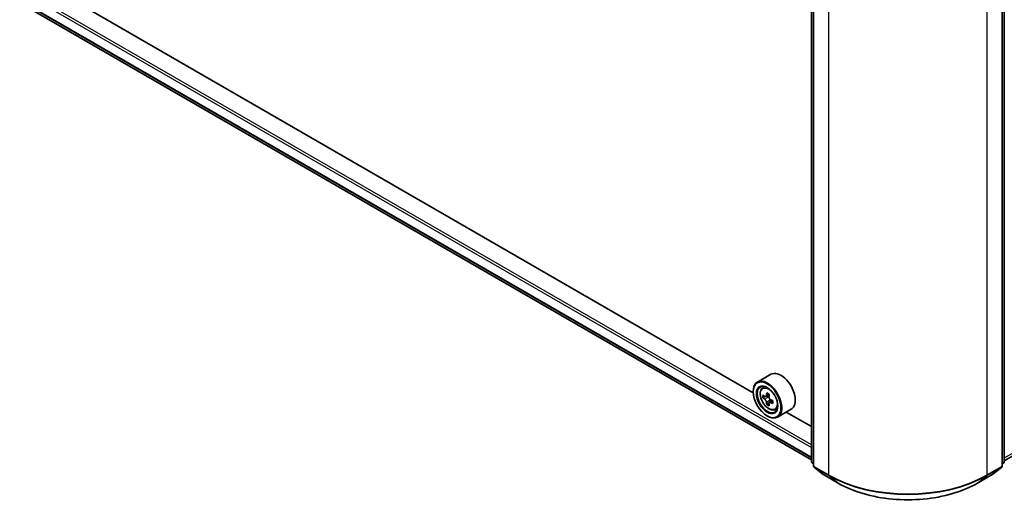
# Model space of a CAD drawing. Units: millimetres. Extents: x 36 to 7330, y 20 to 1284.
# Drawn here: x 308 to 381, y 378 to 414 of the extents above; entities that cross this region are included whole.
import ezdxf

# ---------------------------------------------------------------- set-up
doc = ezdxf.new("R2010")
doc.units = ezdxf.units.MM
doc.header["$LTSCALE"] = 2.5
doc.layers.add('Visible (ISO)', color=7, linetype='Continuous', lineweight=35)
doc.layers.add('Visible Narrow (ISO)', color=7, linetype='Continuous', lineweight=25)

msp = doc.modelspace()

# ---------------------------------------------------------------- linework, layer by layer
at = {"layer": 'Visible (ISO)'}
for p, q in [((381.1425, 381.4464), (471.6661, 433.7102)), ((366.8093, 381.3992), (366.8093, 429.8517)), ((366.9566, 429.6581), (366.9566, 381.0825)), ((380.9952, 381.0825), (380.9952, 429.6581)), ((381.1425, 429.8517), (381.1425, 381.3992)), ((308.7017, 415.061), (366.8093, 381.5126)), ((362.488, 386.4873), (313.0884, 415.0082)), ((363.7978, 387.8729), (362.796, 387.2946)), ((362.4854, 386.5739), (362.4854, 386.6079)), ((363.1655, 386.8523), (363.3044, 386.9744)), ((363.6724, 386.3757), (363.4224, 386.2314)), ((363.3832, 386.223), (363.2112, 386.1237)), ((363.4695, 386.2586), (363.5935, 386.1863)), ((363.6635, 385.7469), (363.4861, 385.6445)), ((363.9343, 385.9124), (363.6863, 385.7692)), ((363.7328, 385.9435), (363.7321, 385.7957)), ((364.0978, 385.2375), (364.273, 385.2968)), ((365.2978, 385.2748), (364.296, 384.6965)), ((366.8093, 383.9924), (364.9429, 385.07)), ((363.5166, 384.7878), (363.546, 384.7708)), ((366.9566, 381.2204), (366.8557, 381.302)), ((381.0961, 381.302), (380.9952, 381.2204)), ((367.003, 380.9852), (367.6926, 380.4279)), ((380.2592, 380.4279), (380.9487, 380.9852)), ((367.7087, 380.4168), (368.7988, 379.7874)), ((379.153, 379.7874), (380.2431, 380.4168))]:
    msp.add_line(p, q, dxfattribs=at)
for centre, start, end in [((366.9343, 381.3992), 180, 231.051724), ((381.0175, 381.3992), 308.948276, 0), ((367.0816, 381.0825), 180, 231.051724), ((380.8702, 381.0825), 308.948276, 0), ((367.7712, 380.5251), 231.051724, 240), ((380.1806, 380.5251), 300, 308.948276)]:
    msp.add_arc(centre, 0.125, start, end, dxfattribs=at)
for centre, major_axis, ratio, start_param, end_param in [((364.5478, 386.5739), (0.75, -1.299), 0.5773503, 0, 3.1415927), ((363.546, 385.9955), (0.75, -1.299), 0.5773503, 5.4977871, 10.2101761), ((363.546, 385.9955), (0.5417, -0.9382), 0.5773503, 2.375245, 7.049533), ((365.3204, 387.4473), (-1.5033, -2.5789), 0.5745609, 5.4565524, 5.5438185), ((365.6892, 387.3387), (-3.0274, 0.0127), 0.5801263, 0.6149203, 0.6792216), ((365.5967, 387.2863), (-1.5246, -2.6155), 0.5745609, 5.327286, 5.3915874), ((365.6905, 387.6568), (-2.9851, 0.0125), 0.5801263, 0.7441866, 0.8314528), ((365.7808, 387.1789), (1.5246, 2.6155), 0.5745609, 2.1856934, 2.2499947), ((365.6883, 387.1265), (3.0274, -0.0127), 0.5801263, 3.7565129, 3.8208143), ((365.5967, 387.2863), (-1.5246, -2.6155), 0.5745609, 5.6087835, 5.6730849), ((365.687, 386.8084), (2.9851, -0.0125), 0.5801263, 3.8857793, 3.9730454), ((363.5928, 386.0251), (0.099, -0.1714), 0.5773503, 1.7826456, 2.3513747), ((365.7808, 387.1789), (1.5246, 2.6155), 0.5745609, 2.4671909, 2.5314922), ((363.5928, 386.0251), (0.099, -0.1714), 0.5773503, 0.7805784, 1.3344379), ((365.6883, 387.1265), (3.0274, -0.0127), 0.5801263, 4.0380104, 4.1023118), ((365.6892, 387.3387), (-3.0274, 0.0127), 0.5801263, 0.8964178, 0.9607191), ((366.057, 387.0179), (1.5033, 2.5789), 0.5745609, 2.3149597, 2.4022259)]:
    msp.add_ellipse(centre, major_axis=major_axis, ratio=ratio, start_param=start_param, end_param=end_param, dxfattribs=at)
for major_axis in [(-0.7292, 1.263), (0.5625, -0.9743)]:
    msp.add_ellipse((363.5166, 385.9785), major_axis=major_axis, ratio=0.5773503, dxfattribs=at)
for points, knots in [([(363.1655, 386.8523), (363.1207, 386.813), (363.0851, 386.7628), (363.0306, 386.642), (363.0139, 386.5695), (363.0022, 386.4088), (363.0089, 386.3196), (363.0452, 386.1367), (363.075, 386.043), (363.1539, 385.8606), (363.203, 385.772), (363.3157, 385.6078), (363.3793, 385.5323), (363.5157, 385.4015), (363.5886, 385.3463), (363.7378, 385.2627), (363.8141, 385.2343), (363.9605, 385.2114), (364.0309, 385.2154), (364.096, 385.237), (364.0969, 385.2373), (364.0978, 385.2375)], [0.9051612, 0.9051612, 0.9051612, 0.9051612, 1.1836574, 1.1836574, 1.4954763, 1.4954763, 1.8291112, 1.8291112, 2.1634528, 2.1634528, 2.4955352, 2.4955352, 2.8273898, 2.8273898, 3.1612206, 3.1612206, 3.4959447, 3.4959447, 3.8126416, 3.8126416, 3.8168673, 3.8168673, 3.8168673, 3.8168673]), ([(363.3291, 386.2452), (363.3447, 386.2339), (363.3617, 386.2261), (363.3941, 386.2211), (363.4094, 386.224), (363.4344, 386.2382), (363.4458, 386.2504), (363.4625, 386.2831), (363.4677, 386.3036), (363.4697, 386.3249)], [0, 0, 0, 0, 0.017936943, 0.017936943, 0.035873886, 0.035873886, 0.053810829, 0.053810829, 0.071747772, 0.071747772, 0.071747772, 0.071747772]), ([(363.4674, 385.7903), (363.4656, 385.8094), (363.4606, 385.8321), (363.4443, 385.8788), (363.433, 385.903), (363.4082, 385.9462), (363.3931, 385.9681), (363.3608, 386.0059), (363.3438, 386.0218), (363.3282, 386.0331)], [0, 0, 0, 0, 0.017936943, 0.017936943, 0.035873886, 0.035873886, 0.053810829, 0.053810829, 0.071747772, 0.071747772, 0.071747772, 0.071747772]), ([(363.7922, 385.7626), (363.7728, 385.7717), (363.7524, 385.7777), (363.7156, 385.7801), (363.6993, 385.7766), (363.6742, 385.7624), (363.6639, 385.7508), (363.6517, 385.7207), (363.6498, 385.7021), (363.6516, 385.683)], [0, 0, 0, 0, 0.017936943, 0.017936943, 0.035873886, 0.035873886, 0.053810829, 0.053810829, 0.071747772, 0.071747772, 0.071747772, 0.071747772]), ([(363.6538, 386.2175), (363.6518, 386.1963), (363.6536, 386.1717), (363.6655, 386.1224), (363.6756, 386.0976), (363.7004, 386.0544), (363.7167, 386.0331), (363.7533, 385.9978), (363.7737, 385.9839), (363.7931, 385.9748)], [0, 0, 0, 0, 0.017936943, 0.017936943, 0.035873886, 0.035873886, 0.053810829, 0.053810829, 0.071747772, 0.071747772, 0.071747772, 0.071747772]), ([(368.7988, 379.7874), (369.3442, 379.4725), (369.9735, 379.2088), (371.3401, 378.8068), (372.0772, 378.6686), (373.5888, 378.5304), (374.363, 378.5304), (375.8745, 378.6686), (376.6116, 378.8068), (377.9782, 379.2088), (378.6075, 379.4725), (379.153, 379.7874)], [3.1415927, 3.1415927, 3.1415927, 3.1415927, 3.4557519, 3.4557519, 3.7699112, 3.7699112, 4.0840704, 4.0840704, 4.3982297, 4.3982297, 4.712389, 4.712389, 4.712389, 4.712389])]:
    msp.add_open_spline(points, degree=3, knots=knots, dxfattribs=at)
at = {"layer": 'Visible Narrow (ISO)'}
for p, q in [((472.3816, 434.3248), (381.1425, 381.6479)), ((471.6715, 433.7139), (381.1425, 381.447)), ((366.8459, 381.3482), (366.8459, 429.8007)), ((366.9932, 381.0314), (366.9932, 429.6071)), ((380.9586, 429.6071), (380.9586, 381.0314)), ((381.1059, 429.8007), (381.1059, 381.3482)), ((368.0833, 428.9777), (368.0833, 380.402)), ((379.8684, 380.402), (379.8684, 428.9777)), ((307.9792, 416.393), (366.8093, 382.4275)), ((366.8093, 382.6316), (308.0676, 416.5461)), ((366.8093, 381.7037), (307.9792, 415.6692)), ((307.9929, 415.6335), (366.8093, 381.6759)), ((366.8093, 381.513), (308.6981, 415.0635)), ((363.4697, 386.3249), (363.623, 386.4134)), ((363.3282, 386.0331), (363.5935, 386.1863)), ((363.7328, 385.9435), (363.4674, 385.7903)), ((363.9469, 385.852), (363.7922, 385.7626)), ((366.9566, 381.2843), (366.8459, 381.3482)), ((366.9566, 381.2217), (366.8664, 381.2947)), ((366.8664, 381.2947), (366.9566, 381.2426)), ((381.1059, 381.3482), (380.9952, 381.2843)), ((381.0854, 381.2947), (380.9952, 381.2217)), ((380.9952, 381.2426), (381.0854, 381.2947)), ((368.0833, 380.402), (366.9932, 381.0314)), ((367.0137, 380.9779), (368.1038, 380.3485)), ((367.7033, 380.4205), (367.0137, 380.9779)), ((379.8479, 380.3485), (380.9381, 380.9779)), ((380.9586, 381.0314), (379.8684, 380.402)), ((380.9381, 380.9779), (380.2485, 380.4205)), ((368.7934, 379.7912), (367.7033, 380.4205)), ((368.7934, 379.7912), (368.1038, 380.3485)), ((380.2485, 380.4205), (379.1584, 379.7912)), ((379.1584, 379.7912), (379.8479, 380.3485))]:
    msp.add_line(p, q, dxfattribs=at)
msp.add_ellipse((363.6385, 386.0489), major_axis=(-0.4402, 0.7625), ratio=0.5773503, dxfattribs=at)
for centre, major_axis, ratio, start_param, end_param in [((363.6854, 386.076), (-0.4692, 0.8127), 0.5773503, 5.8594015, 6.3981286), ((363.6854, 386.076), (0.4692, -0.8127), 0.5773503, 6.168242, 6.7069691), ((366.9343, 381.3992), (-0.125, 0), 0.5773503, 0, 0.7853982), ((366.9343, 381.3992), (-0.0625, -0.1083), 0.5773503, 5.4977871, 6.1925254), ((366.9343, 381.3992), (-0.0786, -0.0972), 0.8131434, 0, 0.127344), ((381.0175, 381.3992), (0.0625, -0.1083), 0.5773503, 0.0906599, 0.7853982), ((381.0175, 381.3992), (0.0786, -0.0972), 0.8131434, 6.1558413, 6.2831853), ((381.0175, 381.3992), (0.125, 0), 0.5773503, 5.4977871, 6.2831853), ((367.0816, 381.0825), (-0.125, 0), 0.5773503, 0, 0.7853982), ((367.0816, 381.0825), (-0.0625, -0.1083), 0.5773503, 5.4977871, 6.1925254), ((367.0816, 381.0825), (-0.0786, -0.0972), 0.8131434, 0, 0.127344), ((380.8702, 381.0825), (0.0625, -0.1083), 0.5773503, 0.0906599, 0.7853982), ((380.8702, 381.0825), (0.0786, -0.0972), 0.8131434, 6.1558413, 6.2831853), ((380.8702, 381.0825), (0.125, 0), 0.5773503, 5.4977871, 6.2831853), ((367.7712, 380.5251), (-0.0786, -0.0972), 0.8131434, 0, 0.127344), ((367.7712, 380.5251), (-0.0625, -0.1083), 0.5773503, 6.1925254, 6.2831853), ((368.1717, 380.4531), (-0.0625, -0.1083), 0.5773503, 5.4977871, 6.1925254), ((373.9759, 383.8041), (-8.3333, 0), 0.5773503, 0.7853982, 2.3561945), ((373.9759, 383.7388), (8.3044, 0), 0.5773503, 3.9269908, 5.4977871), ((368.8613, 379.8957), (-0.0625, -0.1083), 0.5773503, 6.1925254, 6.2831853), ((373.9759, 382.7833), (-7.3291, 0), 0.5773503, 0.7853982, 2.3561945), ((379.0905, 379.8957), (0.0625, -0.1083), 0.5773503, 0, 0.0906599), ((379.78, 380.4531), (0.0625, -0.1083), 0.5773503, 0.0906599, 0.7853982), ((380.1806, 380.5251), (0.0625, -0.1083), 0.5773503, 0, 0.0906599), ((380.1806, 380.5251), (0.0786, -0.0972), 0.8131434, 6.1558413, 6.2831853)]:
    msp.add_ellipse(centre, major_axis=major_axis, ratio=ratio, start_param=start_param, end_param=end_param, dxfattribs=at)

doc.saveas('drawing.dxf')
